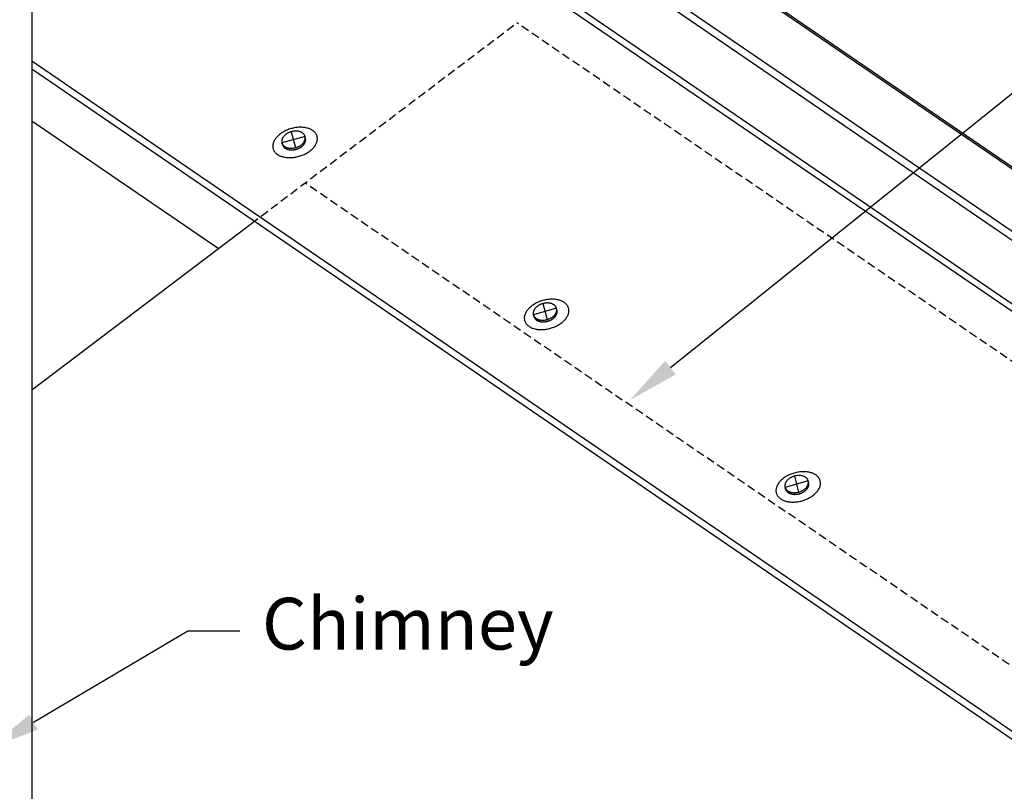
# Model space of a CAD drawing. Extents: x -331 to 1269, y -565 to 1208.
# Drawn here: x 381 to 762, y 485 to 783 of the extents above; entities that cross this region are included whole.
import ezdxf

# ---------------------------------------------------------------- set-up
doc = ezdxf.new("R2010")
doc.units = 0
doc.header["$LTSCALE"] = 0.5
doc.linetypes.add('RIBB-06_CHIMNEY_ROUND_FLU$', pattern=[9.525, 6.35, -3.175])
doc.layers.get('0').update_dxf_attribs({"linetype": 'CONTINUOUS'})
doc.styles.add('RIBB-06_CHIMNEY_ROUND_FLU$', font='txt')

# ---------------------------------------------------------------- blocks, each defined once
blk = doc.blocks.new('*U16')
at = {"linetype": 'CONTINUOUS'}
blk.add_lwpolyline([(386.7, 511.6), (446.32, 546.84), (466.32, 546.84)], dxfattribs=at)
blk.add_solid([(388.4, 508.73), (369.48, 501.42), (385, 514.47)], dxfattribs=at)
blk = doc.blocks.new('*U17')
at = {"linetype": 'CONTINUOUS', "style": 'RIBB-06_CHIMNEY_ROUND_FLU$'}
blk.add_text('Chimney', height=20, dxfattribs=at).set_placement((474.92, 539.61))
blk = doc.blocks.new('*U18')
at = {"linetype": 'CONTINUOUS'}
blk.add_lwpolyline([(632.71, 648.5), (869.35, 838.42), (889.35, 838.42)], dxfattribs=at)
blk.add_solid([(634.8, 645.9), (617.12, 635.98), (630.63, 651.1)], dxfattribs=at)

msp = doc.modelspace()

# ---------------------------------------------------------------- linework, layer by layer
at = {"linetype": 'CONTINUOUS', "extrusion": (0, 0.819152, 0.573576)}
for p, q in [((1269.16, 381.15), (434.46, 951.72)), ((1269.16, 380.35), (434.46, 950.91)), ((1269.16, 356.18), (434.46, 926.75)), ((1269.16, 352.82), (434.46, 923.39)), ((1269.16, 328.22), (434.46, 898.79)), ((1269.16, 325.39), (434.46, 895.95)), ((385.97, 816.31), (385.97, 436.09)), ((1269.16, 163.15), (385.97, 766.87)), ((1269.16, 160.03), (385.97, 763.74)), ((458.04, 694.49), (385.97, 743.76)), ((482.84, 734.65), (482.66, 735.3)), ((491.74, 737.19), (491.65, 737.51)), ((385.97, 639.87), (470.83, 704.18)), ((588.89, 670.78), (588.8, 671.1)), ((579.99, 668.24), (579.81, 668.89)), ((677.21, 601.62), (677.03, 602.26)), ((686.11, 604.15), (686.02, 604.48))]:
    msp.add_line(p, q, dxfattribs=at)
at = {"linetype": 'RIBB-06_CHIMNEY_ROUND_FLU$'}
for p, q in [((470.83, 704.18), (573.4, 781.67)), ((1061.52, 448.01), (573.4, 781.67)), ((979.78, 386.06), (491.66, 719.72))]:
    msp.add_line(p, q, dxfattribs=at)
at = {"linetype": 'CONTINUOUS'}
for p, q in [((486.23, 739.64), (487.89, 733.47)), ((491.56, 737.83), (482.66, 735.3)), ((583.39, 673.23), (585.04, 667.06)), ((588.71, 671.42), (579.81, 668.89)), ((685.93, 604.8), (677.03, 602.26)), ((680.6, 606.6), (682.25, 600.43))]:
    msp.add_line(p, q, dxfattribs=at)
for points in [[(489.24, 730.13, 0), (489.65, 730.26, 0), (490.06, 730.39, 0), (490.47, 730.54, 0), (490.86, 730.71, 0), (491.25, 730.88, 0), (491.63, 731.06, 0), (492, 731.26, 0), (492.37, 731.46, 0), (492.72, 731.68, 0), (493.05, 731.9, 0), (493.38, 732.13, 0), (493.69, 732.37, 0), (493.99, 732.62, 0), (494.27, 732.88, 0), (494.54, 733.14, 0), (494.79, 733.4, 0), (495.02, 733.67, 0), (495.23, 733.95, 0), (495.43, 734.23, 0), (495.61, 734.51, 0), (495.77, 734.8, 0), (495.91, 735.09, 0), (496.03, 735.37, 0), (496.13, 735.66, 0), (496.21, 735.95, 0), (496.27, 736.23, 0), (496.31, 736.52, 0), (496.32, 736.8, 0), (496.32, 737.08, 0), (496.3, 737.35, 0), (496.25, 737.62, 0), (496.19, 737.89, 0), (496.11, 738.15, 0), (496, 738.4, 0), (495.87, 738.65, 0), (495.73, 738.89, 0), (495.57, 739.12, 0), (495.38, 739.34, 0), (495.18, 739.55, 0), (494.96, 739.75, 0), (494.73, 739.94, 0), (494.47, 740.12, 0), (494.2, 740.29, 0), (493.92, 740.45, 0), (493.62, 740.6, 0), (493.3, 740.73, 0), (492.97, 740.85, 0), (492.63, 740.96, 0), (492.28, 741.06, 0), (491.92, 741.14, 0), (491.54, 741.21, 0), (491.16, 741.26, 0), (490.77, 741.3, 0), (490.37, 741.33, 0), (489.96, 741.34, 0), (489.55, 741.34, 0), (489.14, 741.32, 0), (488.72, 741.29, 0), (488.3, 741.25, 0), (487.88, 741.19, 0), (487.45, 741.12, 0), (487.03, 741.03, 0), (486.61, 740.93, 0), (486.19, 740.82, 0), (485.78, 740.7, 0), (485.37, 740.56, 0), (484.97, 740.41, 0), (484.57, 740.25, 0), (484.18, 740.07, 0), (483.8, 739.89, 0), (483.43, 739.69, 0), (483.07, 739.49, 0), (482.72, 739.27, 0), (482.38, 739.05, 0), (482.06, 738.82, 0), (481.74, 738.58, 0), (481.45, 738.33, 0), (481.17, 738.08, 0), (480.9, 737.81, 0), (480.65, 737.55, 0), (480.42, 737.28, 0), (480.2, 737, 0), (480, 736.72, 0), (479.83, 736.44, 0), (479.67, 736.15, 0), (479.53, 735.87, 0), (479.41, 735.58, 0), (479.31, 735.29, 0), (479.23, 735, 0), (479.17, 734.72, 0), (479.13, 734.43, 0), (479.11, 734.15, 0), (479.11, 733.87, 0), (479.14, 733.6, 0), (479.18, 733.33, 0), (479.25, 733.06, 0), (479.33, 732.8, 0), (479.44, 732.55, 0), (479.56, 732.3, 0), (479.7, 732.07, 0), (479.87, 731.84, 0), (480.05, 731.61, 0), (480.25, 731.4, 0), (480.47, 731.2, 0), (480.71, 731.01, 0), (480.96, 730.83, 0), (481.23, 730.66, 0), (481.52, 730.5, 0), (481.82, 730.35, 0), (482.13, 730.22, 0), (482.46, 730.1, 0), (482.8, 729.99, 0), (483.16, 729.89, 0), (483.52, 729.81, 0), (483.89, 729.75, 0), (484.28, 729.69, 0), (484.67, 729.65, 0), (485.07, 729.62, 0), (485.47, 729.61, 0), (485.88, 729.61, 0), (486.3, 729.63, 0), (486.71, 729.66, 0), (487.14, 729.71, 0), (487.56, 729.76, 0), (487.98, 729.84, 0), (488.4, 729.92, 0), (488.82, 730.02, 0), (489.24, 730.13, 0)], [(586.39, 663.72, 0), (586.81, 663.85, 0), (587.22, 663.98, 0), (587.62, 664.13, 0), (588.02, 664.29, 0), (588.41, 664.47, 0), (588.79, 664.65, 0), (589.16, 664.85, 0), (589.52, 665.05, 0), (589.87, 665.27, 0), (590.21, 665.49, 0), (590.53, 665.72, 0), (590.84, 665.96, 0), (591.14, 666.21, 0), (591.42, 666.47, 0), (591.69, 666.73, 0), (591.94, 666.99, 0), (592.17, 667.26, 0), (592.39, 667.54, 0), (592.58, 667.82, 0), (592.76, 668.1, 0), (592.92, 668.39, 0), (593.06, 668.67, 0), (593.18, 668.96, 0), (593.28, 669.25, 0), (593.36, 669.54, 0), (593.42, 669.82, 0), (593.46, 670.11, 0), (593.48, 670.39, 0), (593.48, 670.67, 0), (593.45, 670.94, 0), (593.41, 671.21, 0), (593.34, 671.48, 0), (593.26, 671.74, 0), (593.15, 671.99, 0), (593.03, 672.24, 0), (592.88, 672.48, 0), (592.72, 672.71, 0), (592.54, 672.93, 0), (592.34, 673.14, 0), (592.12, 673.34, 0), (591.88, 673.53, 0), (591.62, 673.71, 0), (591.36, 673.88, 0), (591.07, 674.04, 0), (590.77, 674.19, 0), (590.45, 674.32, 0), (590.13, 674.44, 0), (589.78, 674.55, 0), (589.43, 674.65, 0), (589.07, 674.73, 0), (588.7, 674.8, 0), (588.31, 674.85, 0), (587.92, 674.89, 0), (587.52, 674.92, 0), (587.12, 674.93, 0), (586.71, 674.93, 0), (586.29, 674.91, 0), (585.87, 674.88, 0), (585.45, 674.84, 0), (585.03, 674.78, 0), (584.61, 674.71, 0), (584.19, 674.62, 0), (583.76, 674.52, 0), (583.35, 674.41, 0), (582.93, 674.28, 0), (582.52, 674.15, 0), (582.12, 674, 0), (581.72, 673.84, 0), (581.34, 673.66, 0), (580.95, 673.48, 0), (580.58, 673.28, 0), (580.22, 673.08, 0), (579.87, 672.87, 0), (579.53, 672.64, 0), (579.21, 672.41, 0), (578.9, 672.17, 0), (578.6, 671.92, 0), (578.32, 671.66, 0), (578.05, 671.4, 0), (577.8, 671.14, 0), (577.57, 670.87, 0), (577.36, 670.59, 0), (577.16, 670.31, 0), (576.98, 670.03, 0), (576.82, 669.74, 0), (576.68, 669.46, 0), (576.56, 669.17, 0), (576.46, 668.88, 0), (576.38, 668.59, 0), (576.32, 668.31, 0), (576.28, 668.02, 0), (576.26, 667.74, 0), (576.27, 667.46, 0), (576.29, 667.19, 0), (576.33, 666.92, 0), (576.4, 666.65, 0), (576.48, 666.39, 0), (576.59, 666.14, 0), (576.71, 665.89, 0), (576.86, 665.65, 0), (577.02, 665.42, 0), (577.21, 665.2, 0), (577.41, 664.99, 0), (577.63, 664.79, 0), (577.86, 664.6, 0), (578.12, 664.42, 0), (578.39, 664.25, 0), (578.67, 664.09, 0), (578.97, 663.94, 0), (579.29, 663.81, 0), (579.62, 663.69, 0), (579.96, 663.58, 0), (580.31, 663.48, 0), (580.67, 663.4, 0), (581.05, 663.34, 0), (581.43, 663.28, 0), (581.82, 663.24, 0), (582.22, 663.21, 0), (582.62, 663.2, 0), (583.03, 663.2, 0), (583.45, 663.22, 0), (583.87, 663.25, 0), (584.29, 663.29, 0), (584.71, 663.35, 0), (585.13, 663.42, 0), (585.56, 663.51, 0), (585.98, 663.61, 0), (586.39, 663.72, 0)], [(683.61, 597.1, 0), (684.02, 597.22, 0), (684.43, 597.36, 0), (684.84, 597.51, 0), (685.23, 597.67, 0), (685.62, 597.84, 0), (686, 598.03, 0), (686.37, 598.22, 0), (686.73, 598.43, 0), (687.08, 598.64, 0), (687.42, 598.87, 0), (687.75, 599.1, 0), (688.06, 599.34, 0), (688.36, 599.59, 0), (688.64, 599.84, 0), (688.9, 600.1, 0), (689.15, 600.37, 0), (689.39, 600.64, 0), (689.6, 600.92, 0), (689.8, 601.2, 0), (689.98, 601.48, 0), (690.13, 601.76, 0), (690.27, 602.05, 0), (690.39, 602.34, 0), (690.5, 602.62, 0), (690.58, 602.91, 0), (690.63, 603.2, 0), (690.67, 603.48, 0), (690.69, 603.76, 0), (690.69, 604.04, 0), (690.67, 604.32, 0), (690.62, 604.59, 0), (690.56, 604.85, 0), (690.47, 605.11, 0), (690.37, 605.37, 0), (690.24, 605.61, 0), (690.1, 605.85, 0), (689.93, 606.08, 0), (689.75, 606.3, 0), (689.55, 606.51, 0), (689.33, 606.72, 0), (689.09, 606.91, 0), (688.84, 607.09, 0), (688.57, 607.26, 0), (688.28, 607.42, 0), (687.98, 607.56, 0), (687.67, 607.7, 0), (687.34, 607.82, 0), (687, 607.93, 0), (686.65, 608.02, 0), (686.28, 608.1, 0), (685.91, 608.17, 0), (685.53, 608.23, 0), (685.13, 608.27, 0), (684.74, 608.29, 0), (684.33, 608.3, 0), (683.92, 608.3, 0), (683.51, 608.29, 0), (683.09, 608.25, 0), (682.67, 608.21, 0), (682.25, 608.15, 0), (681.82, 608.08, 0), (681.4, 608, 0), (680.98, 607.9, 0), (680.56, 607.78, 0), (680.15, 607.66, 0), (679.74, 607.52, 0), (679.34, 607.37, 0), (678.94, 607.21, 0), (678.55, 607.04, 0), (678.17, 606.85, 0), (677.8, 606.66, 0), (677.44, 606.45, 0), (677.09, 606.24, 0), (676.75, 606.02, 0), (676.42, 605.78, 0), (676.11, 605.54, 0), (675.82, 605.29, 0), (675.53, 605.04, 0), (675.27, 604.78, 0), (675.02, 604.51, 0), (674.78, 604.24, 0), (674.57, 603.97, 0), (674.37, 603.68, 0), (674.2, 603.4, 0), (674.03, 603.12, 0), (673.9, 602.83, 0), (673.77, 602.54, 0), (673.67, 602.25, 0), (673.6, 601.97, 0), (673.54, 601.68, 0), (673.5, 601.4, 0), (673.48, 601.12, 0), (673.48, 600.84, 0), (673.5, 600.56, 0), (673.55, 600.29, 0), (673.61, 600.03, 0), (673.7, 599.77, 0), (673.8, 599.51, 0), (673.93, 599.27, 0), (674.07, 599.03, 0), (674.24, 598.8, 0), (674.42, 598.58, 0), (674.62, 598.37, 0), (674.84, 598.16, 0), (675.08, 597.97, 0), (675.33, 597.79, 0), (675.6, 597.62, 0), (675.89, 597.46, 0), (676.19, 597.32, 0), (676.5, 597.18, 0), (676.83, 597.06, 0), (677.17, 596.95, 0), (677.52, 596.86, 0), (677.89, 596.78, 0), (678.26, 596.71, 0), (678.64, 596.65, 0), (679.04, 596.62, 0), (679.43, 596.59, 0), (679.84, 596.58, 0), (680.25, 596.58, 0), (680.66, 596.6, 0), (681.08, 596.62, 0), (681.5, 596.67, 0), (681.93, 596.73, 0), (682.35, 596.8, 0), (682.77, 596.88, 0), (683.19, 596.98, 0), (683.61, 597.1, 0)]]:
    msp.add_polyline3d(points)
for points in [[(482.66, 735.3, 0), (482.71, 735.15, 0), (482.76, 735, 0), (482.83, 734.86, 0), (482.91, 734.72, 0), (483, 734.59, 0), (483.1, 734.46, 0), (483.21, 734.34, 0), (483.33, 734.22, 0), (483.46, 734.11, 0), (483.6, 734, 0), (483.74, 733.9, 0), (483.89, 733.8, 0), (484.06, 733.72, 0), (484.22, 733.64, 0), (484.4, 733.56, 0), (484.58, 733.5, 0), (484.77, 733.44, 0), (484.96, 733.39, 0), (485.16, 733.34, 0), (485.36, 733.31, 0), (485.57, 733.28, 0), (485.78, 733.26, 0), (486, 733.25, 0), (486.21, 733.24, 0), (486.43, 733.25, 0), (486.65, 733.26, 0), (486.88, 733.28, 0), (487.1, 733.31, 0), (487.32, 733.34, 0), (487.54, 733.38, 0), (487.76, 733.43, 0), (487.98, 733.49, 0), (488.2, 733.56, 0), (488.42, 733.63, 0), (488.63, 733.71, 0), (488.83, 733.8, 0), (489.04, 733.89, 0), (489.24, 733.99, 0), (489.43, 734.1, 0), (489.62, 734.21, 0), (489.8, 734.33, 0), (489.98, 734.45, 0), (490.15, 734.58, 0), (490.31, 734.72, 0), (490.46, 734.85, 0), (490.61, 735, 0), (490.75, 735.14, 0), (490.87, 735.29, 0), (490.99, 735.44, 0), (491.1, 735.6, 0), (491.2, 735.75, 0), (491.29, 735.91, 0), (491.37, 736.07, 0), (491.44, 736.24, 0), (491.5, 736.4, 0), (491.55, 736.56, 0), (491.59, 736.73, 0), (491.62, 736.89, 0), (491.64, 737.05, 0), (491.64, 737.21, 0), (491.64, 737.37, 0), (491.62, 737.53, 0), (491.6, 737.68, 0), (491.56, 737.83, 0), (491.51, 737.98, 0), (491.45, 738.13, 0), (491.38, 738.27, 0), (491.3, 738.41, 0), (491.21, 738.54, 0), (491.11, 738.67, 0), (491, 738.79, 0), (490.88, 738.91, 0), (490.76, 739.02, 0), (490.62, 739.13, 0), (490.47, 739.23, 0), (490.32, 739.33, 0), (490.16, 739.41, 0), (489.99, 739.49, 0), (489.82, 739.57, 0), (489.63, 739.63, 0), (489.45, 739.69, 0), (489.25, 739.74, 0), (489.06, 739.79, 0), (488.85, 739.82, 0), (488.64, 739.85, 0), (488.43, 739.87, 0), (488.22, 739.88, 0), (488, 739.89, 0), (487.78, 739.88, 0), (487.56, 739.87, 0), (487.34, 739.85, 0), (487.12, 739.83, 0), (486.89, 739.79, 0), (486.67, 739.75, 0), (486.45, 739.7, 0), (486.23, 739.64, 0), (486.01, 739.57, 0), (485.8, 739.5, 0), (485.59, 739.42, 0), (485.38, 739.33, 0), (485.18, 739.24, 0), (484.98, 739.14, 0), (484.79, 739.03, 0), (484.6, 738.92, 0), (484.41, 738.8, 0), (484.24, 738.68, 0), (484.07, 738.55, 0), (483.91, 738.41, 0), (483.75, 738.28, 0), (483.61, 738.14, 0), (483.47, 737.99, 0), (483.34, 737.84, 0), (483.22, 737.69, 0), (483.11, 737.53, 0), (483.01, 737.38, 0), (482.92, 737.22, 0), (482.84, 737.06, 0), (482.77, 736.89, 0), (482.71, 736.73, 0), (482.66, 736.57, 0), (482.62, 736.41, 0), (482.6, 736.24, 0), (482.58, 736.08, 0), (482.57, 735.92, 0), (482.58, 735.76, 0), (482.59, 735.61, 0), (482.62, 735.45, 0), (482.66, 735.3, 0)], [(482.84, 734.65, 0), (482.86, 734.6, 0), (482.87, 734.55, 0), (482.89, 734.5, 0), (482.91, 734.46, 0), (482.93, 734.41, 0), (482.95, 734.36, 0), (482.97, 734.31, 0), (482.99, 734.26, 0), (483.02, 734.22, 0), (483.04, 734.17, 0), (483.07, 734.12, 0), (483.1, 734.08, 0), (483.13, 734.03, 0), (483.16, 733.99, 0), (483.19, 733.95, 0), (483.22, 733.9, 0), (483.25, 733.86, 0), (483.29, 733.82, 0), (483.32, 733.78, 0), (483.36, 733.74, 0), (483.4, 733.69, 0), (483.43, 733.65, 0), (483.47, 733.62, 0), (483.51, 733.58, 0), (483.56, 733.54, 0), (483.6, 733.5, 0), (483.64, 733.46, 0), (483.69, 733.43, 0), (483.73, 733.39, 0), (483.78, 733.36, 0), (483.82, 733.32, 0), (483.87, 733.29, 0), (483.92, 733.26, 0), (483.97, 733.22, 0), (484.02, 733.19, 0), (484.07, 733.16, 0), (484.13, 733.13, 0), (484.18, 733.1, 0), (484.24, 733.08, 0), (484.29, 733.05, 0), (484.35, 733.02, 0), (484.4, 732.99, 0), (484.46, 732.97, 0), (484.52, 732.94, 0), (484.58, 732.92, 0), (484.64, 732.9, 0), (484.7, 732.88, 0), (484.76, 732.85, 0), (484.82, 732.83, 0), (484.88, 732.81, 0), (484.95, 732.79, 0), (485.01, 732.78, 0), (485.08, 732.76, 0), (485.14, 732.74, 0), (485.21, 732.73, 0), (485.27, 732.71, 0), (485.34, 732.7, 0), (485.41, 732.69, 0), (485.47, 732.67, 0), (485.54, 732.66, 0), (485.61, 732.65, 0), (485.68, 732.64, 0), (485.75, 732.64, 0), (485.82, 732.63, 0), (485.89, 732.62, 0), (485.96, 732.62, 0), (486.03, 732.61, 0), (486.1, 732.61, 0), (486.17, 732.6, 0), (486.25, 732.6, 0), (486.32, 732.6, 0), (486.39, 732.6, 0), (486.46, 732.6, 0), (486.54, 732.6, 0), (486.61, 732.6, 0), (486.68, 732.61, 0), (486.76, 732.61, 0), (486.83, 732.61, 0), (486.9, 732.62, 0), (486.98, 732.63, 0), (487.05, 732.63, 0), (487.13, 732.64, 0), (487.2, 732.65, 0), (487.27, 732.66, 0), (487.35, 732.67, 0), (487.42, 732.68, 0), (487.5, 732.7, 0), (487.57, 732.71, 0), (487.64, 732.72, 0), (487.72, 732.74, 0), (487.79, 732.75, 0), (487.87, 732.77, 0), (487.94, 732.79, 0), (488.01, 732.81, 0), (488.08, 732.83, 0), (488.16, 732.85, 0), (488.23, 732.87, 0), (488.3, 732.89, 0), (488.38, 732.91, 0), (488.45, 732.94, 0), (488.52, 732.96, 0), (488.59, 732.99, 0), (488.66, 733.01, 0), (488.73, 733.04, 0), (488.8, 733.07, 0), (488.87, 733.09, 0), (488.94, 733.12, 0), (489.01, 733.15, 0), (489.08, 733.18, 0), (489.14, 733.21, 0), (489.21, 733.25, 0), (489.28, 733.28, 0), (489.35, 733.31, 0), (489.41, 733.35, 0), (489.48, 733.38, 0), (489.54, 733.42, 0), (489.61, 733.45, 0), (489.67, 733.49, 0), (489.73, 733.53, 0), (489.79, 733.56, 0), (489.86, 733.6, 0), (489.92, 733.64, 0), (489.98, 733.68, 0), (490.04, 733.72, 0), (490.09, 733.76, 0), (490.15, 733.8, 0), (490.21, 733.85, 0), (490.26, 733.89, 0)], [(490.26, 733.89, 0), (490.29, 733.91, 0), (490.32, 733.93, 0), (490.35, 733.95, 0), (490.38, 733.98, 0), (490.4, 734, 0), (490.43, 734.02, 0), (490.46, 734.04, 0), (490.48, 734.07, 0), (490.51, 734.09, 0), (490.54, 734.11, 0), (490.56, 734.13, 0), (490.59, 734.16, 0), (490.61, 734.18, 0), (490.64, 734.2, 0), (490.66, 734.23, 0), (490.69, 734.25, 0), (490.71, 734.27, 0), (490.74, 734.3, 0), (490.76, 734.32, 0), (490.78, 734.35, 0), (490.81, 734.37, 0), (490.83, 734.39, 0), (490.86, 734.42, 0), (490.88, 734.44, 0), (490.9, 734.47, 0), (490.92, 734.49, 0), (490.94, 734.52, 0), (490.97, 734.54, 0), (490.99, 734.57, 0), (491.01, 734.59, 0), (491.03, 734.62, 0), (491.05, 734.64, 0), (491.07, 734.67, 0), (491.09, 734.69, 0), (491.11, 734.72, 0), (491.13, 734.74, 0), (491.15, 734.77, 0), (491.17, 734.79, 0), (491.19, 734.82, 0), (491.21, 734.84, 0), (491.23, 734.87, 0), (491.25, 734.9, 0), (491.26, 734.92, 0), (491.28, 734.95, 0), (491.3, 734.97, 0), (491.32, 735, 0), (491.33, 735.03, 0), (491.35, 735.05, 0), (491.37, 735.08, 0), (491.38, 735.11, 0), (491.4, 735.13, 0), (491.42, 735.16, 0), (491.43, 735.18, 0), (491.45, 735.21, 0), (491.46, 735.24, 0), (491.48, 735.26, 0), (491.49, 735.29, 0), (491.5, 735.32, 0), (491.52, 735.35, 0), (491.53, 735.37, 0), (491.54, 735.4, 0), (491.56, 735.43, 0), (491.57, 735.45, 0), (491.58, 735.48, 0), (491.59, 735.51, 0), (491.6, 735.53, 0), (491.62, 735.56, 0), (491.63, 735.59, 0), (491.64, 735.62, 0), (491.65, 735.64, 0), (491.66, 735.67, 0), (491.67, 735.7, 0), (491.68, 735.72, 0), (491.69, 735.75, 0), (491.7, 735.78, 0), (491.7, 735.8, 0), (491.71, 735.83, 0), (491.72, 735.86, 0), (491.73, 735.89, 0), (491.74, 735.91, 0), (491.74, 735.94, 0), (491.75, 735.97, 0), (491.76, 736, 0), (491.76, 736.02, 0), (491.77, 736.05, 0), (491.77, 736.08, 0), (491.78, 736.11, 0), (491.79, 736.13, 0), (491.79, 736.16, 0), (491.8, 736.19, 0), (491.8, 736.21, 0), (491.8, 736.24, 0), (491.81, 736.27, 0), (491.81, 736.29, 0), (491.81, 736.32, 0), (491.82, 736.35, 0), (491.82, 736.38, 0), (491.82, 736.4, 0), (491.82, 736.43, 0), (491.82, 736.46, 0), (491.82, 736.48, 0), (491.82, 736.51, 0), (491.83, 736.54, 0), (491.83, 736.56, 0), (491.83, 736.59, 0), (491.83, 736.62, 0), (491.82, 736.64, 0), (491.82, 736.67, 0), (491.82, 736.7, 0), (491.82, 736.72, 0), (491.82, 736.75, 0), (491.82, 736.78, 0), (491.81, 736.8, 0), (491.81, 736.83, 0), (491.81, 736.86, 0), (491.81, 736.88, 0), (491.8, 736.91, 0), (491.8, 736.93, 0), (491.79, 736.96, 0), (491.79, 736.99, 0), (491.78, 737.01, 0), (491.78, 737.04, 0), (491.77, 737.06, 0), (491.77, 737.09, 0), (491.76, 737.11, 0), (491.75, 737.14, 0), (491.75, 737.16, 0), (491.74, 737.19, 0)], [(579.81, 668.89, 0), (579.86, 668.74, 0), (579.92, 668.59, 0), (579.99, 668.45, 0), (580.07, 668.31, 0), (580.16, 668.18, 0), (580.26, 668.05, 0), (580.37, 667.93, 0), (580.49, 667.81, 0), (580.61, 667.7, 0), (580.75, 667.59, 0), (580.89, 667.49, 0), (581.05, 667.39, 0), (581.21, 667.31, 0), (581.38, 667.23, 0), (581.55, 667.15, 0), (581.73, 667.09, 0), (581.92, 667.03, 0), (582.12, 666.98, 0), (582.31, 666.93, 0), (582.52, 666.9, 0), (582.72, 666.87, 0), (582.94, 666.85, 0), (583.15, 666.84, 0), (583.37, 666.83, 0), (583.59, 666.84, 0), (583.81, 666.85, 0), (584.03, 666.87, 0), (584.25, 666.89, 0), (584.47, 666.93, 0), (584.7, 666.97, 0), (584.92, 667.02, 0), (585.14, 667.08, 0), (585.35, 667.15, 0), (585.57, 667.22, 0), (585.78, 667.3, 0), (585.99, 667.39, 0), (586.19, 667.48, 0), (586.39, 667.58, 0), (586.58, 667.69, 0), (586.77, 667.8, 0), (586.96, 667.92, 0), (587.13, 668.04, 0), (587.3, 668.17, 0), (587.46, 668.31, 0), (587.62, 668.44, 0), (587.76, 668.59, 0), (587.9, 668.73, 0), (588.03, 668.88, 0), (588.15, 669.03, 0), (588.26, 669.19, 0), (588.36, 669.34, 0), (588.45, 669.5, 0), (588.53, 669.66, 0), (588.6, 669.83, 0), (588.66, 669.99, 0), (588.71, 670.15, 0), (588.75, 670.31, 0), (588.77, 670.48, 0), (588.79, 670.64, 0), (588.8, 670.8, 0), (588.79, 670.96, 0), (588.77, 671.12, 0), (588.75, 671.27, 0), (588.71, 671.42, 0), (588.66, 671.57, 0), (588.6, 671.72, 0), (588.53, 671.86, 0), (588.46, 672, 0), (588.37, 672.13, 0), (588.26, 672.26, 0), (588.16, 672.38, 0), (588.04, 672.5, 0), (587.91, 672.62, 0), (587.77, 672.72, 0), (587.63, 672.82, 0), (587.48, 672.92, 0), (587.31, 673, 0), (587.15, 673.08, 0), (586.97, 673.16, 0), (586.79, 673.22, 0), (586.6, 673.28, 0), (586.41, 673.33, 0), (586.21, 673.38, 0), (586.01, 673.41, 0), (585.8, 673.44, 0), (585.59, 673.46, 0), (585.37, 673.47, 0), (585.15, 673.48, 0), (584.94, 673.48, 0), (584.72, 673.46, 0), (584.49, 673.44, 0), (584.27, 673.41, 0), (584.05, 673.38, 0), (583.83, 673.34, 0), (583.61, 673.29, 0), (583.39, 673.23, 0), (583.17, 673.16, 0), (582.95, 673.09, 0), (582.74, 673.01, 0), (582.53, 672.92, 0), (582.33, 672.83, 0), (582.13, 672.73, 0), (581.94, 672.62, 0), (581.75, 672.51, 0), (581.57, 672.39, 0), (581.39, 672.27, 0), (581.22, 672.14, 0), (581.06, 672, 0), (580.91, 671.87, 0), (580.76, 671.73, 0), (580.62, 671.58, 0), (580.5, 671.43, 0), (580.38, 671.28, 0), (580.27, 671.12, 0), (580.17, 670.97, 0), (580.08, 670.81, 0), (579.99, 670.65, 0), (579.92, 670.49, 0), (579.86, 670.32, 0), (579.82, 670.16, 0), (579.78, 670, 0), (579.75, 669.83, 0), (579.73, 669.67, 0), (579.73, 669.51, 0), (579.73, 669.35, 0), (579.75, 669.2, 0), (579.77, 669.04, 0), (579.81, 668.89, 0)], [(587.42, 667.48, 0), (587.45, 667.5, 0), (587.48, 667.52, 0), (587.5, 667.54, 0), (587.53, 667.57, 0), (587.56, 667.59, 0), (587.58, 667.61, 0), (587.61, 667.63, 0), (587.64, 667.65, 0), (587.66, 667.68, 0), (587.69, 667.7, 0), (587.72, 667.72, 0), (587.74, 667.75, 0), (587.77, 667.77, 0), (587.79, 667.79, 0), (587.82, 667.82, 0), (587.84, 667.84, 0), (587.87, 667.86, 0), (587.89, 667.89, 0), (587.91, 667.91, 0), (587.94, 667.93, 0), (587.96, 667.96, 0), (587.99, 667.98, 0), (588.01, 668.01, 0), (588.03, 668.03, 0), (588.05, 668.06, 0), (588.08, 668.08, 0), (588.1, 668.11, 0), (588.12, 668.13, 0), (588.14, 668.15, 0), (588.16, 668.18, 0), (588.18, 668.21, 0), (588.21, 668.23, 0), (588.23, 668.25, 0), (588.25, 668.28, 0), (588.27, 668.31, 0), (588.29, 668.33, 0), (588.31, 668.36, 0), (588.33, 668.38, 0), (588.34, 668.41, 0), (588.36, 668.43, 0), (588.38, 668.46, 0), (588.4, 668.49, 0), (588.42, 668.51, 0), (588.44, 668.54, 0), (588.45, 668.56, 0), (588.47, 668.59, 0), (588.49, 668.62, 0), (588.5, 668.64, 0), (588.52, 668.67, 0), (588.54, 668.7, 0), (588.55, 668.72, 0), (588.57, 668.75, 0), (588.58, 668.77, 0), (588.6, 668.8, 0), (588.61, 668.83, 0), (588.63, 668.85, 0), (588.64, 668.88, 0), (588.66, 668.91, 0), (588.67, 668.93, 0), (588.68, 668.96, 0), (588.7, 668.99, 0), (588.71, 669.01, 0), (588.72, 669.04, 0), (588.73, 669.07, 0), (588.75, 669.1, 0), (588.76, 669.12, 0), (588.77, 669.15, 0), (588.78, 669.18, 0), (588.79, 669.21, 0), (588.8, 669.23, 0), (588.81, 669.26, 0), (588.82, 669.29, 0), (588.83, 669.31, 0), (588.84, 669.34, 0), (588.85, 669.37, 0), (588.86, 669.39, 0), (588.87, 669.42, 0), (588.87, 669.45, 0), (588.88, 669.48, 0), (588.89, 669.5, 0), (588.9, 669.53, 0), (588.9, 669.56, 0), (588.91, 669.59, 0), (588.92, 669.61, 0), (588.92, 669.64, 0), (588.93, 669.67, 0), (588.93, 669.7, 0), (588.94, 669.72, 0), (588.94, 669.75, 0), (588.95, 669.78, 0), (588.95, 669.8, 0), (588.96, 669.83, 0), (588.96, 669.86, 0), (588.96, 669.88, 0), (588.97, 669.91, 0), (588.97, 669.94, 0), (588.97, 669.97, 0), (588.97, 669.99, 0), (588.98, 670.02, 0), (588.98, 670.05, 0), (588.98, 670.07, 0), (588.98, 670.1, 0), (588.98, 670.13, 0), (588.98, 670.15, 0), (588.98, 670.18, 0), (588.98, 670.21, 0), (588.98, 670.23, 0), (588.98, 670.26, 0), (588.98, 670.29, 0), (588.98, 670.31, 0), (588.97, 670.34, 0), (588.97, 670.37, 0), (588.97, 670.39, 0), (588.97, 670.42, 0), (588.96, 670.45, 0), (588.96, 670.47, 0), (588.96, 670.5, 0), (588.95, 670.52, 0), (588.95, 670.55, 0), (588.94, 670.58, 0), (588.94, 670.6, 0), (588.93, 670.63, 0), (588.93, 670.65, 0), (588.92, 670.68, 0), (588.91, 670.7, 0), (588.91, 670.73, 0), (588.9, 670.75, 0), (588.89, 670.78, 0)], [(579.99, 668.24, 0), (580.01, 668.19, 0), (580.03, 668.14, 0), (580.04, 668.09, 0), (580.06, 668.05, 0), (580.08, 668, 0), (580.1, 667.95, 0), (580.12, 667.9, 0), (580.15, 667.85, 0), (580.17, 667.81, 0), (580.2, 667.76, 0), (580.22, 667.72, 0), (580.25, 667.67, 0), (580.28, 667.62, 0), (580.31, 667.58, 0), (580.34, 667.54, 0), (580.37, 667.49, 0), (580.41, 667.45, 0), (580.44, 667.41, 0), (580.48, 667.37, 0), (580.51, 667.32, 0), (580.55, 667.28, 0), (580.59, 667.24, 0), (580.63, 667.2, 0), (580.67, 667.17, 0), (580.71, 667.13, 0), (580.75, 667.09, 0), (580.79, 667.05, 0), (580.84, 667.02, 0), (580.88, 666.98, 0), (580.93, 666.95, 0), (580.98, 666.91, 0), (581.03, 666.88, 0), (581.08, 666.85, 0), (581.13, 666.81, 0), (581.18, 666.78, 0), (581.23, 666.75, 0), (581.28, 666.72, 0), (581.34, 666.69, 0), (581.39, 666.66, 0), (581.45, 666.64, 0), (581.5, 666.61, 0), (581.56, 666.58, 0), (581.62, 666.56, 0), (581.67, 666.53, 0), (581.73, 666.51, 0), (581.79, 666.49, 0), (581.85, 666.47, 0), (581.91, 666.44, 0), (581.98, 666.42, 0), (582.04, 666.4, 0), (582.1, 666.38, 0), (582.16, 666.37, 0), (582.23, 666.35, 0), (582.29, 666.33, 0), (582.36, 666.32, 0), (582.43, 666.3, 0), (582.49, 666.29, 0), (582.56, 666.28, 0), (582.63, 666.26, 0), (582.7, 666.25, 0), (582.76, 666.24, 0), (582.83, 666.23, 0), (582.9, 666.23, 0), (582.97, 666.22, 0), (583.04, 666.21, 0), (583.11, 666.21, 0), (583.18, 666.2, 0), (583.26, 666.2, 0), (583.33, 666.19, 0), (583.4, 666.19, 0), (583.47, 666.19, 0), (583.54, 666.19, 0), (583.62, 666.19, 0), (583.69, 666.19, 0), (583.76, 666.19, 0), (583.84, 666.2, 0), (583.91, 666.2, 0), (583.98, 666.2, 0), (584.06, 666.21, 0), (584.13, 666.22, 0), (584.21, 666.22, 0), (584.28, 666.23, 0), (584.35, 666.24, 0), (584.43, 666.25, 0), (584.5, 666.26, 0), (584.58, 666.27, 0), (584.65, 666.29, 0), (584.72, 666.3, 0), (584.8, 666.31, 0), (584.87, 666.33, 0), (584.95, 666.35, 0), (585.02, 666.36, 0), (585.09, 666.38, 0), (585.16, 666.4, 0), (585.24, 666.42, 0), (585.31, 666.44, 0), (585.38, 666.46, 0), (585.46, 666.48, 0), (585.53, 666.5, 0), (585.6, 666.53, 0), (585.67, 666.55, 0), (585.74, 666.58, 0), (585.81, 666.6, 0), (585.88, 666.63, 0), (585.95, 666.65, 0), (586.02, 666.68, 0), (586.09, 666.71, 0), (586.16, 666.74, 0), (586.23, 666.77, 0), (586.3, 666.8, 0), (586.37, 666.84, 0), (586.43, 666.87, 0), (586.5, 666.9, 0), (586.57, 666.93, 0), (586.63, 666.97, 0), (586.7, 667, 0), (586.76, 667.04, 0), (586.82, 667.08, 0), (586.88, 667.12, 0), (586.95, 667.15, 0), (587.01, 667.19, 0), (587.07, 667.23, 0), (587.13, 667.27, 0), (587.19, 667.31, 0), (587.25, 667.35, 0), (587.3, 667.39, 0), (587.36, 667.44, 0), (587.42, 667.48, 0)], [(677.03, 602.26, 0), (677.07, 602.11, 0), (677.13, 601.97, 0), (677.2, 601.83, 0), (677.28, 601.69, 0), (677.37, 601.55, 0), (677.47, 601.42, 0), (677.58, 601.3, 0), (677.7, 601.18, 0), (677.83, 601.07, 0), (677.96, 600.96, 0), (678.11, 600.86, 0), (678.26, 600.77, 0), (678.42, 600.68, 0), (678.59, 600.6, 0), (678.77, 600.53, 0), (678.95, 600.46, 0), (679.14, 600.4, 0), (679.33, 600.35, 0), (679.53, 600.31, 0), (679.73, 600.27, 0), (679.94, 600.24, 0), (680.15, 600.22, 0), (680.37, 600.21, 0), (680.58, 600.21, 0), (680.8, 600.21, 0), (681.02, 600.22, 0), (681.24, 600.24, 0), (681.47, 600.27, 0), (681.69, 600.31, 0), (681.91, 600.35, 0), (682.13, 600.4, 0), (682.35, 600.46, 0), (682.57, 600.52, 0), (682.78, 600.6, 0), (682.99, 600.68, 0), (683.2, 600.76, 0), (683.41, 600.86, 0), (683.61, 600.96, 0), (683.8, 601.07, 0), (683.99, 601.18, 0), (684.17, 601.3, 0), (684.35, 601.42, 0), (684.51, 601.55, 0), (684.68, 601.68, 0), (684.83, 601.82, 0), (684.98, 601.96, 0), (685.11, 602.11, 0), (685.24, 602.25, 0), (685.36, 602.41, 0), (685.47, 602.56, 0), (685.57, 602.72, 0), (685.66, 602.88, 0), (685.74, 603.04, 0), (685.81, 603.2, 0), (685.87, 603.36, 0), (685.92, 603.53, 0), (685.96, 603.69, 0), (685.99, 603.85, 0), (686, 604.01, 0), (686.01, 604.17, 0), (686.01, 604.33, 0), (685.99, 604.49, 0), (685.96, 604.65, 0), (685.93, 604.8, 0), (685.88, 604.95, 0), (685.82, 605.09, 0), (685.75, 605.24, 0), (685.67, 605.37, 0), (685.58, 605.51, 0), (685.48, 605.63, 0), (685.37, 605.76, 0), (685.25, 605.88, 0), (685.12, 605.99, 0), (684.99, 606.1, 0), (684.84, 606.2, 0), (684.69, 606.29, 0), (684.53, 606.38, 0), (684.36, 606.46, 0), (684.18, 606.53, 0), (684, 606.6, 0), (683.82, 606.66, 0), (683.62, 606.71, 0), (683.42, 606.75, 0), (683.22, 606.79, 0), (683.01, 606.82, 0), (682.8, 606.84, 0), (682.59, 606.85, 0), (682.37, 606.85, 0), (682.15, 606.85, 0), (681.93, 606.84, 0), (681.71, 606.82, 0), (681.49, 606.79, 0), (681.26, 606.75, 0), (681.04, 606.71, 0), (680.82, 606.66, 0), (680.6, 606.6, 0), (680.38, 606.54, 0), (680.17, 606.46, 0), (679.96, 606.38, 0), (679.75, 606.3, 0), (679.55, 606.2, 0), (679.35, 606.1, 0), (679.15, 606, 0), (678.96, 605.88, 0), (678.78, 605.76, 0), (678.61, 605.64, 0), (678.44, 605.51, 0), (678.28, 605.38, 0), (678.12, 605.24, 0), (677.98, 605.1, 0), (677.84, 604.96, 0), (677.71, 604.81, 0), (677.59, 604.65, 0), (677.48, 604.5, 0), (677.38, 604.34, 0), (677.29, 604.18, 0), (677.21, 604.02, 0), (677.14, 603.86, 0), (677.08, 603.7, 0), (677.03, 603.53, 0), (676.99, 603.37, 0), (676.96, 603.21, 0), (676.95, 603.05, 0), (676.94, 602.89, 0), (676.95, 602.73, 0), (676.96, 602.57, 0), (676.99, 602.41, 0), (677.03, 602.26, 0)], [(677.21, 601.62, 0), (677.22, 601.57, 0), (677.24, 601.52, 0), (677.26, 601.47, 0), (677.28, 601.42, 0), (677.3, 601.37, 0), (677.32, 601.32, 0), (677.34, 601.28, 0), (677.36, 601.23, 0), (677.39, 601.18, 0), (677.41, 601.14, 0), (677.44, 601.09, 0), (677.47, 601.04, 0), (677.49, 601, 0), (677.52, 600.96, 0), (677.55, 600.91, 0), (677.59, 600.87, 0), (677.62, 600.83, 0), (677.65, 600.78, 0), (677.69, 600.74, 0), (677.73, 600.7, 0), (677.76, 600.66, 0), (677.8, 600.62, 0), (677.84, 600.58, 0), (677.88, 600.54, 0), (677.92, 600.5, 0), (677.97, 600.47, 0), (678.01, 600.43, 0), (678.05, 600.39, 0), (678.1, 600.36, 0), (678.15, 600.32, 0), (678.19, 600.29, 0), (678.24, 600.25, 0), (678.29, 600.22, 0), (678.34, 600.19, 0), (678.39, 600.16, 0), (678.44, 600.13, 0), (678.5, 600.1, 0), (678.55, 600.07, 0), (678.6, 600.04, 0), (678.66, 600.01, 0), (678.72, 599.99, 0), (678.77, 599.96, 0), (678.83, 599.93, 0), (678.89, 599.91, 0), (678.95, 599.88, 0), (679.01, 599.86, 0), (679.07, 599.84, 0), (679.13, 599.82, 0), (679.19, 599.8, 0), (679.25, 599.78, 0), (679.32, 599.76, 0), (679.38, 599.74, 0), (679.44, 599.73, 0), (679.51, 599.71, 0), (679.57, 599.69, 0), (679.64, 599.68, 0), (679.71, 599.66, 0), (679.77, 599.65, 0), (679.84, 599.64, 0), (679.91, 599.63, 0), (679.98, 599.62, 0), (680.05, 599.61, 0), (680.12, 599.6, 0), (680.19, 599.59, 0), (680.26, 599.59, 0), (680.33, 599.58, 0), (680.4, 599.58, 0), (680.47, 599.57, 0), (680.54, 599.57, 0), (680.61, 599.57, 0), (680.69, 599.56, 0), (680.76, 599.56, 0), (680.83, 599.56, 0), (680.9, 599.57, 0), (680.98, 599.57, 0), (681.05, 599.57, 0), (681.12, 599.57, 0), (681.2, 599.58, 0), (681.27, 599.58, 0), (681.35, 599.59, 0), (681.42, 599.6, 0), (681.49, 599.61, 0), (681.57, 599.62, 0), (681.64, 599.62, 0), (681.72, 599.64, 0), (681.79, 599.65, 0), (681.86, 599.66, 0), (681.94, 599.67, 0), (682.01, 599.69, 0), (682.09, 599.7, 0), (682.16, 599.72, 0), (682.23, 599.74, 0), (682.31, 599.75, 0), (682.38, 599.77, 0), (682.45, 599.79, 0), (682.53, 599.81, 0), (682.6, 599.83, 0), (682.67, 599.86, 0), (682.74, 599.88, 0), (682.82, 599.9, 0), (682.89, 599.93, 0), (682.96, 599.95, 0), (683.03, 599.98, 0), (683.1, 600, 0), (683.17, 600.03, 0), (683.24, 600.06, 0), (683.31, 600.09, 0), (683.38, 600.12, 0), (683.45, 600.15, 0), (683.51, 600.18, 0), (683.58, 600.21, 0), (683.65, 600.24, 0), (683.71, 600.28, 0), (683.78, 600.31, 0), (683.85, 600.35, 0), (683.91, 600.38, 0), (683.97, 600.42, 0), (684.04, 600.45, 0), (684.1, 600.49, 0), (684.16, 600.53, 0), (684.22, 600.57, 0), (684.28, 600.61, 0), (684.34, 600.65, 0), (684.4, 600.69, 0), (684.46, 600.73, 0), (684.52, 600.77, 0), (684.58, 600.81, 0), (684.63, 600.85, 0)], [(684.63, 600.85, 0), (684.66, 600.88, 0), (684.69, 600.9, 0), (684.72, 600.92, 0), (684.74, 600.94, 0), (684.77, 600.96, 0), (684.8, 600.99, 0), (684.83, 601.01, 0), (684.85, 601.03, 0), (684.88, 601.05, 0), (684.9, 601.08, 0), (684.93, 601.1, 0), (684.96, 601.12, 0), (684.98, 601.14, 0), (685.01, 601.17, 0), (685.03, 601.19, 0), (685.06, 601.22, 0), (685.08, 601.24, 0), (685.11, 601.26, 0), (685.13, 601.29, 0), (685.15, 601.31, 0), (685.18, 601.33, 0), (685.2, 601.36, 0), (685.22, 601.38, 0), (685.25, 601.41, 0), (685.27, 601.43, 0), (685.29, 601.46, 0), (685.31, 601.48, 0), (685.34, 601.5, 0), (685.36, 601.53, 0), (685.38, 601.55, 0), (685.4, 601.58, 0), (685.42, 601.61, 0), (685.44, 601.63, 0), (685.46, 601.65, 0), (685.48, 601.68, 0), (685.5, 601.71, 0), (685.52, 601.73, 0), (685.54, 601.76, 0), (685.56, 601.78, 0), (685.58, 601.81, 0), (685.6, 601.84, 0), (685.62, 601.86, 0), (685.63, 601.89, 0), (685.65, 601.91, 0), (685.67, 601.94, 0), (685.68, 601.97, 0), (685.7, 601.99, 0), (685.72, 602.02, 0), (685.74, 602.04, 0), (685.75, 602.07, 0), (685.77, 602.1, 0), (685.78, 602.12, 0), (685.8, 602.15, 0), (685.81, 602.18, 0), (685.83, 602.2, 0), (685.84, 602.23, 0), (685.86, 602.26, 0), (685.87, 602.28, 0), (685.88, 602.31, 0), (685.9, 602.34, 0), (685.91, 602.36, 0), (685.92, 602.39, 0), (685.94, 602.42, 0), (685.95, 602.44, 0), (685.96, 602.47, 0), (685.97, 602.5, 0), (685.98, 602.53, 0), (686, 602.55, 0), (686, 602.58, 0), (686.02, 602.61, 0), (686.03, 602.63, 0), (686.04, 602.66, 0), (686.04, 602.69, 0), (686.05, 602.72, 0), (686.06, 602.74, 0), (686.07, 602.77, 0), (686.08, 602.8, 0), (686.09, 602.83, 0), (686.1, 602.85, 0), (686.1, 602.88, 0), (686.11, 602.91, 0), (686.12, 602.93, 0), (686.12, 602.96, 0), (686.13, 602.99, 0), (686.14, 603.01, 0), (686.14, 603.04, 0), (686.15, 603.07, 0), (686.15, 603.1, 0), (686.16, 603.12, 0), (686.16, 603.15, 0), (686.17, 603.18, 0), (686.17, 603.21, 0), (686.17, 603.23, 0), (686.18, 603.26, 0), (686.18, 603.29, 0), (686.18, 603.31, 0), (686.19, 603.34, 0), (686.19, 603.37, 0), (686.19, 603.39, 0), (686.19, 603.42, 0), (686.19, 603.45, 0), (686.19, 603.48, 0), (686.19, 603.5, 0), (686.19, 603.53, 0), (686.19, 603.56, 0), (686.19, 603.58, 0), (686.19, 603.61, 0), (686.19, 603.64, 0), (686.19, 603.66, 0), (686.19, 603.69, 0), (686.19, 603.72, 0), (686.18, 603.74, 0), (686.18, 603.77, 0), (686.18, 603.79, 0), (686.18, 603.82, 0), (686.17, 603.85, 0), (686.17, 603.87, 0), (686.17, 603.9, 0), (686.16, 603.92, 0), (686.16, 603.95, 0), (686.15, 603.98, 0), (686.15, 604, 0), (686.14, 604.03, 0), (686.13, 604.05, 0), (686.13, 604.08, 0), (686.12, 604.1, 0), (686.12, 604.13, 0), (686.11, 604.15, 0)]]:
    msp.add_polyline3d(points, dxfattribs=at)

# ---------------------------------------------------------------- block references
for name in ['*U18', '*U17', '*U16']:
    msp.add_blockref(name, (0, 0), dxfattribs=at)

doc.saveas('drawing.dxf')
